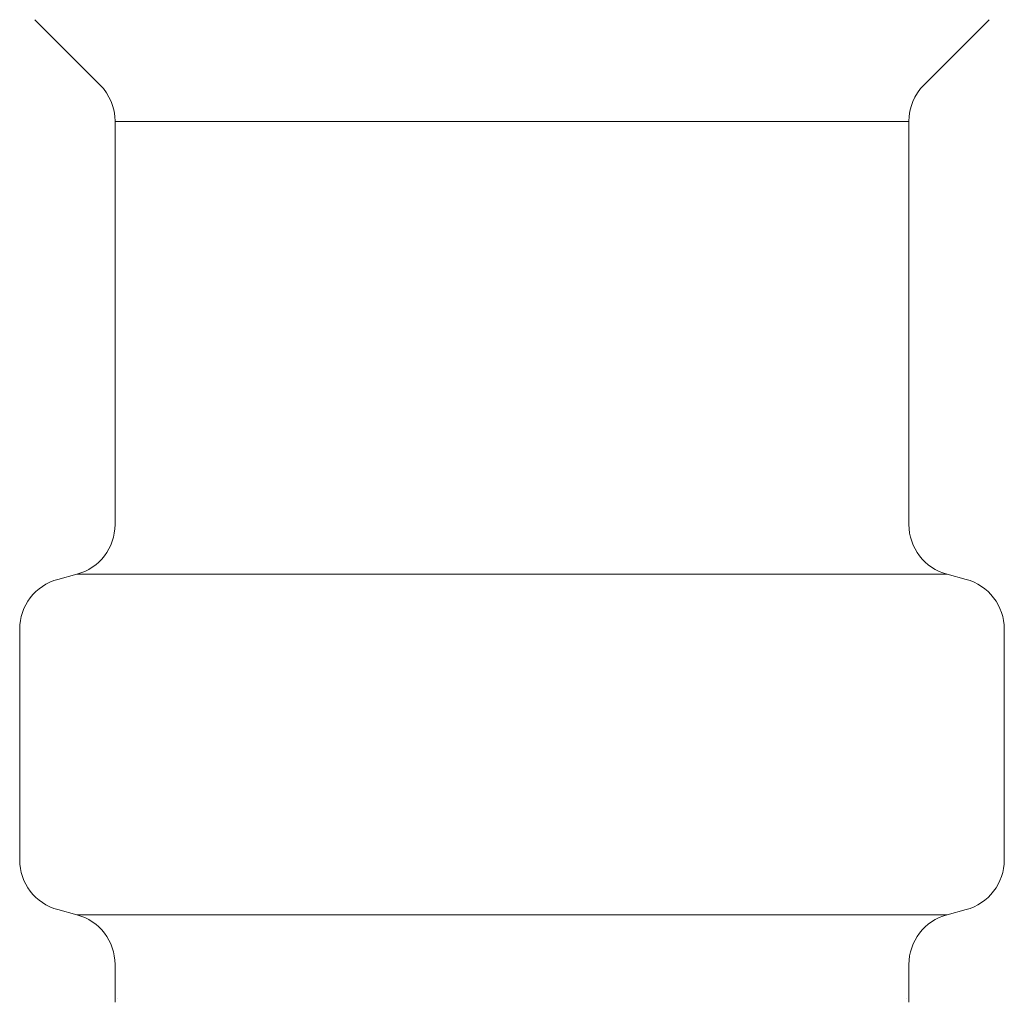
# Model space of a CAD drawing. Units: millimetres. Extents: x 7320 to 30169, y -13 to 12451.
# Drawn here: x 8491 to 8510, y 8301 to 8320 of the extents above; entities that cross this region are included whole.
import ezdxf

# ---------------------------------------------------------------- set-up
doc = ezdxf.new("R2010")
doc.units = ezdxf.units.MM
doc.layers.add('NoLayerName_008', color=7, linetype='Continuous')

msp = doc.modelspace()

# ---------------------------------------------------------------- linework, layer by layer
at = {"color": 3, "lineweight": 9}
for p, q in [((8492.827, 8318.355), (8508.227, 8318.355)), ((8492.086, 8309.571), (8508.968, 8309.571)), ((8510.077, 8308.506), (8510.077, 8304.032)), ((8492.086, 8302.968), (8508.968, 8302.968)), ((8509.336, 8303.066), (8508.968, 8302.968)), ((8492.827, 8302.002), (8492.827, 8301.269)), ((8508.227, 8302.002), (8508.227, 8301.269))]:
    msp.add_line(p, q, dxfattribs=at)
for centre, radius, start, end in [((8509.077, 8304.032), 1, 285, 0), ((8491.827, 8302.002), 1, 0, 75), ((8509.227, 8302.002), 1, 105, 180), ((8492.868, 8301.962), 0.612, 269.8314, 270), ((8508.187, 8301.962), 0.612, 270, 270.1686)]:
    msp.add_arc(centre, radius, start, end, dxfattribs=at)
at = {"layer": 'NoLayerName_008', "color": 3, "linetype": 'Continuous', "lineweight": 9}
for p, q in [((8491.27, 8320.326), (8492.534, 8319.062)), ((8509.784, 8320.326), (8508.52, 8319.062)), ((8492.827, 8318.355), (8492.827, 8310.536)), ((8508.227, 8318.355), (8508.227, 8310.536)), ((8491.718, 8309.472), (8492.086, 8309.571)), ((8509.336, 8309.472), (8508.968, 8309.571)), ((8490.977, 8308.506), (8490.977, 8304.032)), ((8491.718, 8303.066), (8492.086, 8302.968))]:
    msp.add_line(p, q, dxfattribs=at)
for centre, start, end in [((8491.827, 8318.355), 0, 45), ((8509.227, 8318.355), 135, 180), ((8491.827, 8310.536), 285, 0), ((8509.227, 8310.536), 180, 255), ((8491.977, 8308.506), 105, 180), ((8509.077, 8308.506), 0, 75), ((8491.977, 8304.032), 180, 255)]:
    msp.add_arc(centre, 1, start, end, dxfattribs=at)

doc.saveas('drawing.dxf')
